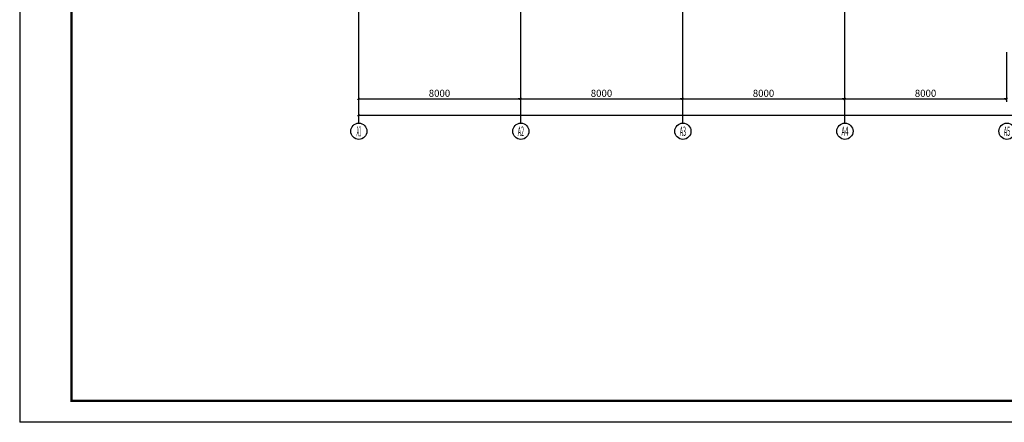
# Model space of a CAD drawing. Extents: x -90001763 to 9665196, y -83739257 to 263449.
# Drawn here: x 3054822 to 3103437, y -5234933 to -5215060 of the extents above; entities that cross this region are included whole.
import ezdxf
from ezdxf.enums import TextEntityAlignment as Align

# ---------------------------------------------------------------- set-up
doc = ezdxf.new("R2010")
doc.units = 0
doc.header["$LTSCALE"] = 150
doc.header["$PDMODE"] = 3
doc.header["$PDSIZE"] = 100
doc.linetypes.add('CENTER', pattern=[39.5, 35, -1.5, 1.5, -1.5])
doc.layers.get('0').update_dxf_attribs({"linetype": 'CONTINUOUS'})
doc.layers.get('DEFPOINTS').update_dxf_attribs({"linetype": 'CONTINUOUS'})
for name, color, linetype in [('AXIS', 9, 'CENTER'), ('AXIS_TEXT', 3, 'CONTINUOUS'), ('DIM', 3, 'CONTINUOUS'), ('TK', 3, 'CONTINUOUS')]:
    doc.layers.add(name, color=color, linetype=linetype)
doc.styles.add('_TCH_AXIS', font='COMPLEX', dxfattribs={"bigfont": 'GBCBIG'})
doc.styles.add('TSSD', font='tssdeng.shx', dxfattribs={"width": 0.7, "bigfont": 'tssdchn.shx'})
doc.dimstyles.new('100', dxfattribs={"dimtxt": 350, "dimasz": 1, "dimexe": 150, "dimexo": 200, "dimgap": 100, "dimtad": 1, "dimdec": 0, "dimzin": 0, "dimdsep": 46, "dimtxsty": 'TSSD', "dimblk": 'DIM_1', "dimcen": 0.09, "dimdle": 150, "dimclrd": 3, "dimclre": 3, "dimclrt": 2, "dimadec": 0, "dimazin": 0, "dimtfac": 1, "dimtdec": 0, "dimtix": 1, "dimtmove": 2, "dimatfit": 3, "dimldrblk": 'NONE', "dimfxl": 300, "dimtolj": 1, "dimtzin": 0, "dimarcsym": 0})

# ---------------------------------------------------------------- blocks, each defined once
blk = doc.blocks.new('DIM_1')
at = {"color": 3, "linetype": 'Continuous'}
blk.add_line((0, 0), (-116, 0), dxfattribs=at)
at = {"color": 3, "linetype": 'Continuous', "const_width": 45}
blk.add_lwpolyline([(-54, -54), (54, 54)], dxfattribs=at)
blk = doc.blocks.new('*D1907')
at = {"layer": 'DEFPOINTS', "color": 0, "transparency": 16777216}
for p in [(3071547, -5216467), (3079547, -5216467), (3079547, -5218967)]:
    blk.add_point(p, dxfattribs=at)
at = {"layer": 'DIM', "color": 3, "lineweight": -2, "transparency": 16777216}
for p, q in [((3071547, -5216667), (3071547, -5219117)), ((3079547, -5216667), (3079547, -5219117)), ((3071548, -5218967), (3079546, -5218967))]:
    blk.add_line(p, q, dxfattribs=at)
at = {"layer": 'DIM', "color": 3, "lineweight": -2, "transparency": 16777216, "rotation": 180}
blk.add_blockref('DIM_1', (3071547, -5218967), dxfattribs=at)
at = {"layer": 'DIM', "color": 3, "lineweight": -2, "transparency": 16777216}
blk.add_blockref('DIM_1', (3079547, -5218967), dxfattribs=at)
at = {"layer": 'DIM', "color": 2, "transparency": 16777216, "insert": (3075547, -5218692), "char_height": 350, "attachment_point": 5, "style": 'TSSD'}
blk.add_mtext('\\A1;8000', dxfattribs=at)
blk = doc.blocks.new('_None')
blk = doc.blocks.new('*D1908')
at = {"layer": 'DEFPOINTS', "color": 0, "transparency": 16777216}
for p in [(3079547, -5216467), (3087547, -5216467), (3087547, -5218967)]:
    blk.add_point(p, dxfattribs=at)
at = {"layer": 'DIM', "color": 3, "lineweight": -2, "transparency": 16777216}
for p, q in [((3079547, -5216667), (3079547, -5219117)), ((3087547, -5216667), (3087547, -5219117)), ((3079548, -5218967), (3087546, -5218967))]:
    blk.add_line(p, q, dxfattribs=at)
at = {"layer": 'DIM', "color": 3, "lineweight": -2, "transparency": 16777216, "rotation": 180}
blk.add_blockref('DIM_1', (3079547, -5218967), dxfattribs=at)
at = {"layer": 'DIM', "color": 3, "lineweight": -2, "transparency": 16777216}
blk.add_blockref('DIM_1', (3087547, -5218967), dxfattribs=at)
at = {"layer": 'DIM', "color": 2, "transparency": 16777216, "insert": (3083547, -5218692), "char_height": 350, "attachment_point": 5, "style": 'TSSD'}
blk.add_mtext('\\A1;8000', dxfattribs=at)
blk = doc.blocks.new('*D1909')
at = {"layer": 'DEFPOINTS', "color": 0, "transparency": 16777216}
for p in [(3087547, -5216467), (3095547, -5216467), (3095547, -5218967)]:
    blk.add_point(p, dxfattribs=at)
at = {"layer": 'DIM', "color": 3, "lineweight": -2, "transparency": 16777216}
for p, q in [((3087547, -5216667), (3087547, -5219117)), ((3095547, -5216667), (3095547, -5219117)), ((3087548, -5218967), (3095546, -5218967))]:
    blk.add_line(p, q, dxfattribs=at)
at = {"layer": 'DIM', "color": 3, "lineweight": -2, "transparency": 16777216, "rotation": 180}
blk.add_blockref('DIM_1', (3087547, -5218967), dxfattribs=at)
at = {"layer": 'DIM', "color": 3, "lineweight": -2, "transparency": 16777216}
blk.add_blockref('DIM_1', (3095547, -5218967), dxfattribs=at)
at = {"layer": 'DIM', "color": 2, "transparency": 16777216, "insert": (3091547, -5218692), "char_height": 350, "attachment_point": 5, "style": 'TSSD'}
blk.add_mtext('\\A1;8000', dxfattribs=at)
blk = doc.blocks.new('*D1910')
at = {"layer": 'DEFPOINTS', "color": 0, "transparency": 16777216}
for p in [(3095547, -5216467), (3103547, -5216467), (3103547, -5218967)]:
    blk.add_point(p, dxfattribs=at)
at = {"layer": 'DIM', "color": 3, "lineweight": -2, "transparency": 16777216}
for p, q in [((3095547, -5216667), (3095547, -5219117)), ((3103547, -5216667), (3103547, -5219117)), ((3095548, -5218967), (3103546, -5218967))]:
    blk.add_line(p, q, dxfattribs=at)
at = {"layer": 'DIM', "color": 3, "lineweight": -2, "transparency": 16777216, "rotation": 180}
blk.add_blockref('DIM_1', (3095547, -5218967), dxfattribs=at)
at = {"layer": 'DIM', "color": 3, "lineweight": -2, "transparency": 16777216}
blk.add_blockref('DIM_1', (3103547, -5218967), dxfattribs=at)
at = {"layer": 'DIM', "color": 2, "transparency": 16777216, "insert": (3099547, -5218692), "char_height": 350, "attachment_point": 5, "style": 'TSSD'}
blk.add_mtext('\\A1;8000', dxfattribs=at)
blk = doc.blocks.new('*D1916')
at = {"layer": 'DEFPOINTS', "color": 0, "transparency": 16777216}
for p in [(3071547, -5216467), (3143547, -5216467), (3143547, -5219767)]:
    blk.add_point(p, dxfattribs=at)
at = {"layer": 'DIM', "color": 3, "lineweight": -2, "transparency": 16777216}
for p, q in [((3071547, -5216667), (3071547, -5219917)), ((3143547, -5216667), (3143547, -5219917)), ((3071548, -5219767), (3143546, -5219767))]:
    blk.add_line(p, q, dxfattribs=at)
at = {"layer": 'DIM', "color": 3, "lineweight": -2, "transparency": 16777216, "rotation": 180}
blk.add_blockref('DIM_1', (3071547, -5219767), dxfattribs=at)
at = {"layer": 'DIM', "color": 3, "lineweight": -2, "transparency": 16777216}
blk.add_blockref('DIM_1', (3143547, -5219767), dxfattribs=at)
at = {"layer": 'DIM', "color": 2, "transparency": 16777216, "insert": (3107547, -5219492), "char_height": 350, "attachment_point": 5, "style": 'TSSD'}
blk.add_mtext('\\A1;72000', dxfattribs=at)
blk = doc.blocks.new('DAWD')
at = {"layer": 'DIM'}
for centre in [(1334381, 871416), (1342381, 871416), (1350381, 871416), (1358381, 871416), (1366381, 871416), (1366381, 871416)]:
    blk.add_circle(centre, 400, dxfattribs=at)
at = {"layer": 'AXIS_TEXT', "style": '_TCH_AXIS'}
for s, height, width, p, p2 in [('A1', 514.7, 0.3, (1334271, 871159), (1334491, 871159)), ('A2', 465.9, 0.4, (1342226, 871183), (1342536, 871183)), ('A3', 465.9, 0.4, (1350226, 871183), (1350536, 871183)), ('A4', 445.4, 0.432432, (1358211, 871194), (1358551, 871194)), ('A5', 465.9, 0.4, (1366226, 871183), (1366536, 871183))]:
    blk.add_text(s, height=height, dxfattribs=dict(at, width=width)).set_placement(p, p2, align=Align.FIT)

msp = doc.modelspace()

# ---------------------------------------------------------------- linework, layer by layer
at = {"layer": 'AXIS'}
for p, q in [((3071546.5, -5188366.6), (3071546.5, -5216861.4)), ((3079546.5, -5188366.6), (3079546.5, -5216861.4)), ((3087546.5, -5188366.6), (3087546.5, -5216861.4)), ((3095546.5, -5188366.6), (3095546.5, -5216861.4))]:
    msp.add_line(p, q, dxfattribs=at)
at = {"layer": 'DIM'}
for p, q in [((3071546.5, -5216466.6), (3071546.5, -5220166.6)), ((3079546.5, -5216466.6), (3079546.5, -5220166.6)), ((3087546.5, -5216466.6), (3087546.5, -5220166.6)), ((3095546.5, -5216466.6), (3095546.5, -5220166.6))]:
    msp.add_line(p, q, dxfattribs=at)
at = {"layer": 'TK'}
msp.add_line((3159946.6, -5234933.4), (3054821.6, -5234933.4), dxfattribs=at)
at = {"layer": 'TK', "color": 3}
msp.add_lwpolyline([(3054821.6, -5175533.4), (3054821.6, -5234933.4)], dxfattribs=at)
at = {"layer": 'TK', "color": 7, "const_width": 120}
msp.add_lwpolyline([(3057381.6, -5233873.4), (3057381.6, -5176593.4), (3158886.6, -5176593.4), (3158886.6, -5233873.4)], close=True, dxfattribs=at)

# ---------------------------------------------------------------- block references
at = {"layer": 'AXIS_TEXT'}
msp.add_blockref('DAWD', (1737185.6, -6091982.9), dxfattribs=at)

# ---------------------------------------------------------------- dimensions: what is measured, and where the dimension line sits
at = {"layer": 'DIM'}
for p1, p2, distance, picture, middle in [((3071546.5, -5216466.6), (3079546.5, -5216466.6), -2500, '*D1907', (3075546.5, -5218691.6)), ((3071546.5, -5216466.6), (3143546.5, -5216466.6), -3300, '*D1916', (3107546.5, -5219491.6)), ((3079546.5, -5216466.6), (3087546.5, -5216466.6), -2500, '*D1908', (3083546.5, -5218691.6)), ((3087546.5, -5216466.6), (3095546.5, -5216466.6), -2500, '*D1909', (3091546.5, -5218691.6)), ((3095546.5, -5216466.6), (3103546.5, -5216466.6), -2500, '*D1910', (3099546.5, -5218691.6))]:
    dim = msp.add_aligned_dim(p1=p1, p2=p2, distance=distance, dimstyle='100', dxfattribs=at)
    dim.commit()
    dim.dimension.update_dxf_attribs({"geometry": picture, "text_midpoint": middle})

doc.saveas('drawing.dxf')
